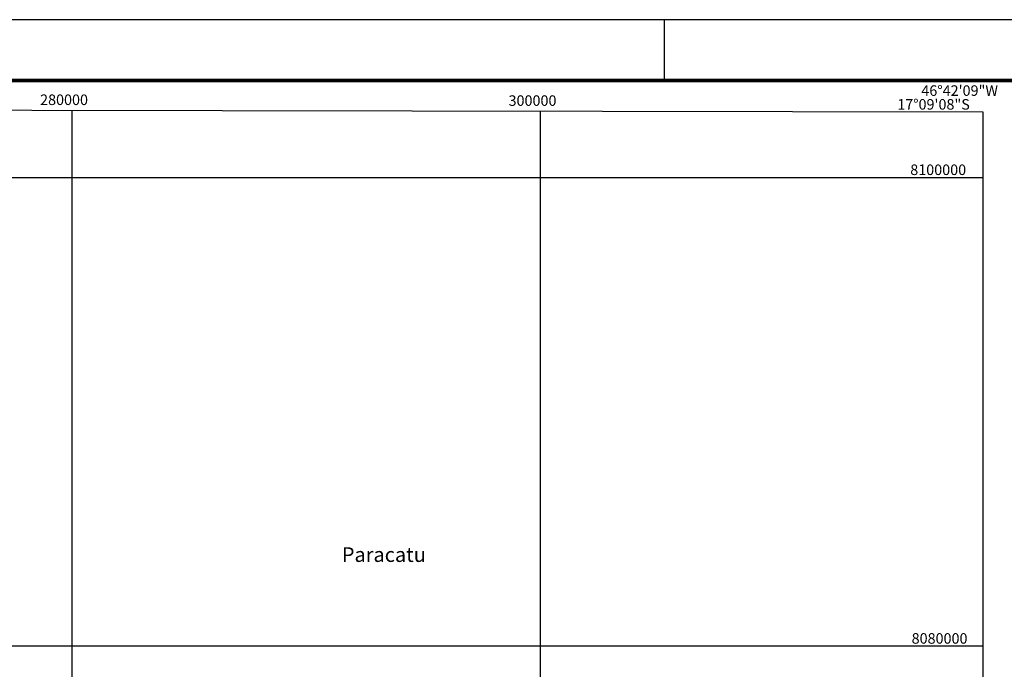
# Model space of a CAD drawing. Extents: x 141309 to 351559, y 7958237 to 8106737.
# Drawn here: x 277779 to 319816, y 8078998 to 8106737 of the extents above; entities that cross this region are included whole.
import ezdxf

# ---------------------------------------------------------------- set-up
doc = ezdxf.new("R2010")
doc.units = 0
doc.header["$MEASUREMENT"] = 0
for name, color, linetype in [('FORMATO', 7, 'CONTINUOUS'), ('MALHA_UTM', 8, 'CONTINUOUS'), ('MOLDURA', 8, 'CONTINUOUS'), ('TEXTO_CIDADES', 7, 'CONTINUOUS')]:
    doc.layers.add(name, color=color, linetype=linetype)
doc.styles.add('COORDENADAS', font='romans.shx')
doc.styles.add('ROMAND', font='ROMAND.SHX')

msp = doc.modelspace()

# ---------------------------------------------------------------- linework, layer by layer
at = {"layer": 'FORMATO'}
for points in [[(285069, 8106737), (141309, 8106737)], [(351559, 8106737), (285069, 8106737)], [(305309, 8104144), (305309, 8106737)]]:
    msp.add_lwpolyline(points, dxfattribs=at)
at = {"layer": 'FORMATO', "const_width": 156}
msp.add_lwpolyline([(348966, 8104144), (147559, 8104144)], dxfattribs=at)
at = {"layer": 'MALHA_UTM', "linetype": 'CONTINUOUS', "flags": 128}
for points in [[(280000, 8102868), (280000, 7962091)], [(300000, 8102832), (300000, 7962091)], [(148362, 8100000), (318899, 8100000)], [(148362, 8080000), (318899, 8080000)]]:
    msp.add_lwpolyline(points, dxfattribs=at)
at = {"layer": 'MOLDURA', "linetype": 'CONTINUOUS', "flags": 128}
msp.add_lwpolyline([(148362, 7962091), (148362, 8103100), (318899, 8102799), (318899, 7962091)], close=True, dxfattribs=at)

# ---------------------------------------------------------------- texts
at = {"layer": 'MALHA_UTM', "style": 'COORDENADAS'}
for s, p in [('46°42\'09"W', (316274, 8103485)), ('280000', (278650, 8103093)), ('300000', (298650, 8103057)), ('17°09\'08"S', (315245, 8102896)), ('8100000', (315801, 8100104)), ('8080000', (315859, 8080092))]:
    msp.add_text(s, height=450, dxfattribs=at).set_placement(p)
at = {"layer": 'TEXTO_CIDADES', "style": 'ROMAND'}
msp.add_text('Paracatu', height=625, dxfattribs=at).set_placement((291533, 8083583))

doc.saveas('drawing.dxf')
